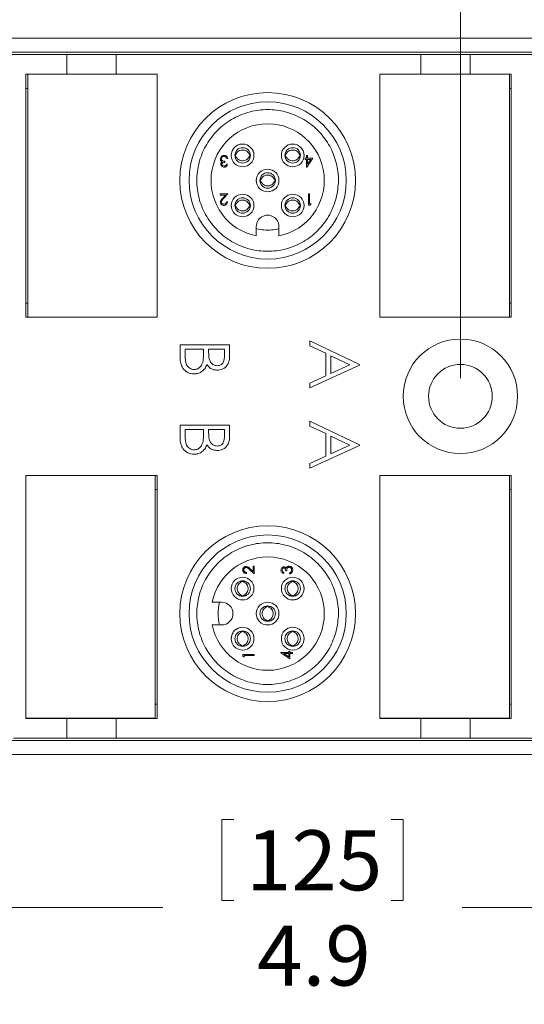
# Model space of a CAD drawing. Units: inches. Extents: x 0.4 to 16.6, y 0.2 to 10.8.
# Drawn here: x 9.6 to 11, y 5.7 to 8.5 of the extents above; entities that cross this region are included whole.
import ezdxf

# ---------------------------------------------------------------- set-up
doc = ezdxf.new("R2010")
doc.units = ezdxf.units.IN
doc.header["$MEASUREMENT"] = 0
doc.styles.add('SLDTEXTSTYLE1', font='TXT', dxfattribs={"width": 0.75})
doc.dimstyles.new('SLDDIMSTYLE0', dxfattribs={"dimtxt": 0.166667, "dimasz": 0.156, "dimexe": 0, "dimexo": 0.0625, "dimgap": 0.041667, "dimtad": 0, "dimtih": 1, "dimtoh": 1, "dimdec": 1, "dimrnd": 1e-09, "dimzin": 12, "dimdsep": 46, "dimtxsty": 'SLDTEXTSTYLE1', "dimsah": 1, "dimcen": 0.09, "dimadec": 0, "dimazin": 0, "dimtfac": 1, "dimtdec": 1, "dimtofl": 0, "dimtmove": 0, "dimatfit": 3, "dimfxl": 0, "dimtolj": 1, "dimtzin": 12, "dimarcsym": 0})

# ---------------------------------------------------------------- blocks, each defined once
blk = doc.blocks.new('*D5')
at = {"color": 7, "linetype": 'Continuous', "lineweight": 0}
for p, q in [((9.8769, 9.694), (9.8769, 9.469)), ((9.8769, 9.694), (9.9107, 9.694)), ((10.3813, 9.694), (10.3476, 9.694)), ((10.3813, 9.694), (10.3813, 9.469)), ((7.8948, 8.2326), (7.8948, 9.5741)), ((12.1354, 7.468), (12.1354, 9.5741)), ((9.8769, 9.469), (9.9107, 9.469)), ((10.3813, 9.469), (10.3476, 9.469)), ((7.8948, 9.4491), (9.713, 9.4491)), ((12.1354, 9.4491), (10.5452, 9.4491))]:
    blk.add_line(p, q, dxfattribs=at)
for points in [[(7.8948, 9.4491), (8.0508, 9.4231), (8.0508, 9.4751)], [(12.1354, 9.4491), (11.9794, 9.4751), (11.9794, 9.4231)]]:
    blk.add_solid(points, dxfattribs=at)
at = {"color": 7, "linetype": 'Continuous', "lineweight": 0, "char_height": 0.16667, "attachment_point": 1, "style": 'SLDTEXTSTYLE1'}
for s, insert in [('108', (9.9444, 9.664)), ('4.2', (9.9753, 9.3993))]:
    blk.add_mtext(s, dxfattribs=dict(at, insert=insert))
blk = doc.blocks.new('*D8')
at = {"color": 7, "linetype": 'Continuous', "lineweight": 0}
for p, q in [((9.2056, 9.2152), (9.2056, 8.9902)), ((9.2056, 9.2152), (9.2394, 9.2152)), ((9.5869, 9.2152), (9.5532, 9.2152)), ((9.5869, 9.2152), (9.5869, 8.9902)), ((7.8948, 8.2326), (7.8948, 9.0953)), ((10.7908, 7.468), (10.7908, 9.0953)), ((9.2056, 8.9902), (9.2394, 8.9902)), ((9.5869, 8.9902), (9.5532, 8.9902)), ((7.8948, 8.9703), (9.0417, 8.9703)), ((10.7908, 8.9703), (9.7508, 8.9703))]:
    blk.add_line(p, q, dxfattribs=at)
for points in [[(7.8948, 8.9703), (8.0508, 8.9443), (8.0508, 8.9963)], [(10.7908, 8.9703), (10.6348, 8.9963), (10.6348, 8.9443)]]:
    blk.add_solid(points, dxfattribs=at)
at = {"color": 7, "linetype": 'Continuous', "lineweight": 0, "char_height": 0.16667, "attachment_point": 1, "style": 'SLDTEXTSTYLE1'}
for s, insert in [('74', (9.2731, 9.1852)), ('2.9', (9.2424, 8.9205))]:
    blk.add_mtext(s, dxfattribs=dict(at, insert=insert))
blk = doc.blocks.new('*D13')
at = {"color": 7, "linetype": 'Continuous', "lineweight": 0}
for p, q in [((7.6919, 6.5365), (7.6919, 5.8722)), ((12.6269, 6.5365), (12.6269, 5.8722)), ((10.1274, 6.2421), (10.1274, 6.0171)), ((10.1274, 6.2421), (10.1612, 6.2421)), ((10.6319, 6.2421), (10.5981, 6.2421)), ((10.6319, 6.2421), (10.6319, 6.0171)), ((7.6919, 5.9972), (9.9636, 5.9972)), ((10.1274, 6.0171), (10.1612, 6.0171)), ((10.6319, 6.0171), (10.5981, 6.0171)), ((12.6269, 5.9972), (10.7958, 5.9972))]:
    blk.add_line(p, q, dxfattribs=at)
for points in [[(7.6919, 5.9972), (7.8479, 5.9712), (7.8479, 6.0232)], [(12.6269, 5.9972), (12.4709, 6.0232), (12.4709, 5.9712)]]:
    blk.add_solid(points, dxfattribs=at)
at = {"color": 7, "linetype": 'Continuous', "lineweight": 0, "char_height": 0.16667, "attachment_point": 1, "style": 'SLDTEXTSTYLE1'}
for s, insert in [('125', (10.195, 6.2121)), ('4.9', (10.2259, 5.9474))]:
    blk.add_mtext(s, dxfattribs=dict(at, insert=insert))

msp = doc.modelspace()

# ---------------------------------------------------------------- linework, layer by layer
at = {"color": 7, "linetype": 'Continuous', "lineweight": 15}
for p, q in [((12.4629, 8.4135), (7.8559, 8.4135)), ((12.4629, 8.3741), (7.8559, 8.3741)), ((9.6963, 8.368), (9.5288, 8.368)), ((9.6963, 8.368), (9.6963, 8.3129)), ((9.8341, 8.368), (9.6963, 8.368)), ((9.8341, 8.368), (9.8341, 8.3129)), ((10.6806, 8.368), (9.8341, 8.368)), ((10.6806, 8.368), (10.6806, 8.3129)), ((10.8183, 8.368), (10.6806, 8.368)), ((10.8183, 8.368), (10.8183, 8.3129)), ((11.6648, 8.368), (10.8183, 8.368)), ((9.5825, 8.3129), (9.5825, 7.6377)), ((9.6963, 8.3129), (9.5825, 8.3129)), ((9.5879, 8.3127), (9.5879, 7.6377)), ((9.9479, 8.3127), (9.5879, 8.3127)), ((9.6219, 8.3127), (9.6219, 8.3129)), ((9.8341, 8.3129), (9.6963, 8.3129)), ((9.9479, 8.3129), (9.8341, 8.3129)), ((9.9085, 8.3129), (9.9085, 8.3127)), ((9.9479, 7.6377), (9.9479, 8.3129)), ((10.5668, 8.3129), (10.5668, 7.6379)), ((10.9268, 8.3129), (10.5668, 8.3129)), ((10.6806, 8.3129), (10.5668, 8.3129)), ((10.5668, 8.3129), (10.5668, 7.6377)), ((10.9321, 8.3129), (10.8183, 8.3129)), ((10.9268, 7.6379), (10.9268, 8.3129)), ((10.9321, 7.6377), (10.9321, 8.3129)), ((9.5825, 8.2735), (9.5879, 8.2735)), ((10.9268, 8.2735), (10.9321, 8.2735)), ((10.1358, 8.0712), (10.1358, 8.068)), ((10.1446, 8.0784), (10.1418, 8.0784)), ((10.3596, 8.0796), (10.3632, 8.0796)), ((10.3596, 8.0764), (10.3596, 8.0796)), ((10.3632, 8.0764), (10.3596, 8.0764)), ((10.3632, 8.0868), (10.366, 8.0868)), ((10.3632, 8.0796), (10.3632, 8.0868)), ((10.3632, 8.0547), (10.3632, 8.0764)), ((10.3808, 8.0796), (10.3638, 8.0547)), ((10.366, 8.0868), (10.366, 8.0796)), ((10.366, 8.0796), (10.3808, 8.0796)), ((10.3753, 8.0764), (10.366, 8.0764)), ((10.366, 8.0628), (10.3753, 8.0764)), ((10.366, 8.0764), (10.366, 8.0628)), ((10.1406, 8.0627), (10.1434, 8.0627)), ((10.3638, 8.0547), (10.3632, 8.0547)), ((10.1233, 7.9772), (10.1233, 7.9804)), ((10.1233, 7.9804), (10.1446, 7.9804)), ((10.1379, 7.9772), (10.1233, 7.9772)), ((10.1301, 7.9689), (10.1379, 7.9772)), ((10.1446, 7.9804), (10.1325, 7.9675)), ((10.3684, 7.9492), (10.3684, 7.9804)), ((10.3684, 7.9804), (10.3712, 7.9804)), ((10.3712, 7.9804), (10.3712, 7.9524)), ((10.1406, 7.9588), (10.1434, 7.9588)), ((10.3742, 7.9492), (10.3684, 7.9492)), ((10.3712, 7.9524), (10.376, 7.9524)), ((10.376, 7.9524), (10.3742, 7.9492)), ((10.2235, 7.8898), (10.2235, 7.8635)), ((10.2865, 7.8635), (10.2865, 7.8898)), ((9.5879, 7.677), (9.5825, 7.677)), ((10.9321, 7.677), (10.9268, 7.677)), ((9.5825, 7.6377), (9.9479, 7.6377)), ((10.5668, 7.6379), (10.9268, 7.6379)), ((10.5668, 7.6377), (10.9321, 7.6377)), ((10.6061, 7.6377), (10.6061, 7.6379)), ((10.8928, 7.6379), (10.8928, 7.6377)), ((10.0115, 7.5614), (10.1493, 7.5614)), ((10.0115, 7.5241), (10.0115, 7.5614)), ((10.1493, 7.5614), (10.1493, 7.5345)), ((10.3726, 7.572), (10.5104, 7.5066)), ((10.3726, 7.5585), (10.3726, 7.572)), ((10.4168, 7.5375), (10.3726, 7.5585)), ((10.0769, 7.549), (10.0257, 7.549)), ((10.0257, 7.549), (10.0257, 7.5314)), ((10.0769, 7.5408), (10.0769, 7.549)), ((10.091, 7.549), (10.091, 7.5407)), ((10.1352, 7.549), (10.091, 7.549)), ((10.1352, 7.5322), (10.1352, 7.549)), ((10.4168, 7.4751), (10.4168, 7.5375)), ((10.4309, 7.5308), (10.4309, 7.4816)), ((10.4836, 7.5059), (10.4309, 7.5308)), ((10.5104, 7.5049), (10.3726, 7.4413)), ((10.4309, 7.4816), (10.4836, 7.5059)), ((10.5104, 7.5066), (10.5104, 7.5049)), ((10.3726, 7.4547), (10.4168, 7.4751)), ((10.3726, 7.4413), (10.3726, 7.4547)), ((10.0115, 7.3009), (10.0115, 7.3382)), ((10.0115, 7.3382), (10.1493, 7.3382)), ((10.1493, 7.3382), (10.1493, 7.3113)), ((10.3726, 7.3353), (10.3726, 7.3488)), ((10.3726, 7.3488), (10.5104, 7.2834)), ((10.4168, 7.3143), (10.3726, 7.3353)), ((10.0257, 7.3258), (10.0257, 7.3082)), ((10.0769, 7.3258), (10.0257, 7.3258)), ((10.0769, 7.3176), (10.0769, 7.3258)), ((10.091, 7.3258), (10.091, 7.3175)), ((10.1352, 7.3258), (10.091, 7.3258)), ((10.1352, 7.309), (10.1352, 7.3258)), ((10.4168, 7.2519), (10.4168, 7.3143)), ((10.4309, 7.3076), (10.4309, 7.2584)), ((10.4836, 7.2827), (10.4309, 7.3076)), ((10.5104, 7.2817), (10.3726, 7.2181)), ((10.4309, 7.2584), (10.4836, 7.2827)), ((10.5104, 7.2834), (10.5104, 7.2817)), ((10.3726, 7.2315), (10.4168, 7.2519)), ((10.3726, 7.2181), (10.3726, 7.2315)), ((9.5825, 7.1983), (9.5825, 6.5233)), ((9.9425, 7.1983), (9.5825, 7.1983)), ((9.9479, 7.1983), (9.5825, 7.1983)), ((9.5825, 7.1983), (9.5825, 6.5231)), ((9.9425, 6.5233), (9.9425, 7.1983)), ((9.9479, 6.5231), (9.9479, 7.1983)), ((10.5668, 7.1983), (10.5668, 6.5233)), ((10.9268, 7.1983), (10.5668, 7.1983)), ((10.9321, 7.1983), (10.5668, 7.1983)), ((10.5668, 7.1983), (10.5668, 6.5231)), ((10.9268, 6.5233), (10.9268, 7.1983)), ((10.9321, 6.5231), (10.9321, 7.1983)), ((9.9425, 7.1589), (9.9479, 7.1589)), ((10.9268, 7.1589), (10.9321, 7.1589)), ((10.196, 6.9286), (10.196, 6.9257)), ((10.2176, 6.9245), (10.2047, 6.9367)), ((10.2061, 6.9391), (10.2144, 6.9312)), ((10.2144, 6.9458), (10.2176, 6.9458)), ((10.2144, 6.9312), (10.2144, 6.9458)), ((10.2176, 6.9458), (10.2176, 6.9245)), ((10.2999, 6.9286), (10.2999, 6.9257)), ((10.3083, 6.9334), (10.3051, 6.9334)), ((10.3156, 6.9245), (10.3156, 6.9274)), ((10.127, 6.8457), (10.1006, 6.8457)), ((10.1006, 6.7827), (10.127, 6.7827)), ((10.2919, 6.7059), (10.3136, 6.7059)), ((10.2919, 6.7054), (10.2919, 6.7059)), ((10.3168, 6.6883), (10.2919, 6.7054)), ((10.3, 6.7031), (10.3136, 6.6938)), ((10.3136, 6.7031), (10.3, 6.7031)), ((10.3136, 6.7095), (10.3168, 6.7095)), ((10.3136, 6.7059), (10.3136, 6.7095)), ((10.3136, 6.6938), (10.3136, 6.7031)), ((10.3168, 6.7095), (10.3168, 6.7059)), ((10.3168, 6.7059), (10.324, 6.7059)), ((10.3168, 6.7031), (10.3168, 6.6883)), ((10.324, 6.7031), (10.3168, 6.7031)), ((10.324, 6.7059), (10.324, 6.7031)), ((10.1864, 6.7007), (10.2176, 6.7007)), ((10.1864, 6.6949), (10.1864, 6.7007)), ((10.1896, 6.6931), (10.1864, 6.6949)), ((10.1896, 6.6979), (10.1896, 6.6931)), ((10.2176, 6.6979), (10.1896, 6.6979)), ((10.2176, 6.7007), (10.2176, 6.6979)), ((9.9479, 6.5625), (9.9425, 6.5625)), ((10.9321, 6.5625), (10.9268, 6.5625)), ((9.5825, 6.5233), (9.9425, 6.5233)), ((9.5825, 6.5231), (9.6963, 6.5231)), ((9.6219, 6.5231), (9.6219, 6.5233)), ((9.6963, 6.468), (9.6963, 6.5231)), ((9.6963, 6.5231), (9.8341, 6.5231)), ((9.8341, 6.468), (9.8341, 6.5231)), ((9.8341, 6.5231), (9.9479, 6.5231)), ((9.9085, 6.5233), (9.9085, 6.5231)), ((10.5668, 6.5233), (10.9268, 6.5233)), ((10.5668, 6.5231), (10.6806, 6.5231)), ((10.6061, 6.5231), (10.6061, 6.5233)), ((10.6806, 6.468), (10.6806, 6.5231)), ((10.6806, 6.5231), (10.8183, 6.5231)), ((10.8183, 6.468), (10.8183, 6.5231)), ((10.8183, 6.5231), (10.9321, 6.5231)), ((10.8928, 6.5233), (10.8928, 6.5231)), ((7.8559, 6.4618), (12.4629, 6.4618)), ((9.5488, 6.468), (9.6963, 6.468)), ((9.6963, 6.468), (9.8341, 6.468)), ((9.8341, 6.468), (10.6806, 6.468)), ((10.6806, 6.468), (10.8183, 6.468)), ((10.8183, 6.468), (11.6648, 6.468)), ((7.8559, 6.4225), (12.4629, 6.4225))]:
    msp.add_line(p, q, dxfattribs=at)
for centre, radius in [((10.255, 8.0178), 0.2441), ((10.255, 8.0178), 0.2185), ((10.1854, 8.0874), 0.0315), ((10.1854, 8.0874), 0.0215), ((10.3246, 8.0874), 0.0315), ((10.3246, 8.0874), 0.0215), ((10.255, 8.0178), 0.0315), ((10.255, 8.0178), 0.0215), ((10.1854, 7.9482), 0.0315), ((10.1854, 7.9482), 0.0215), ((10.3246, 7.9482), 0.0315), ((10.3246, 7.9482), 0.0215), ((10.7908, 7.418), 0.159), ((10.7908, 7.418), 0.0886), ((10.255, 6.8142), 0.2441), ((10.255, 6.8142), 0.2185), ((10.1854, 6.8838), 0.0315), ((10.1854, 6.8838), 0.0215), ((10.3246, 6.8838), 0.0315), ((10.3246, 6.8838), 0.0215), ((10.255, 6.8142), 0.0315), ((10.255, 6.8142), 0.0215), ((10.1854, 6.7446), 0.0315), ((10.1854, 6.7446), 0.0215), ((10.3246, 6.7446), 0.0315), ((10.3246, 6.7446), 0.0215)]:
    msp.add_circle(centre, radius, dxfattribs=at)
for centre, radius, start, end in [((10.255, 8.0178), 0.1575, 281.5369, 258.4631), ((10.255, 7.8898), 0.0315, 359.9999, 180.0001), ((10.255, 6.8142), 0.1575, 191.537, 168.463), ((10.127, 6.8142), 0.0315, 270.0003, 89.9997)]:
    msp.add_arc(centre, radius, start, end, dxfattribs=at)
for points, knots in [([(10.4456, 7.9688), (10.4486, 7.9851), (10.4544, 8.0176), (10.4475, 8.0673), (10.4293, 8.1136), (10.4, 8.154), (10.3616, 8.1857), (10.3164, 8.207), (10.2675, 8.2163), (10.2177, 8.2132), (10.1703, 8.1978), (10.1282, 8.1711), (10.094, 8.1347), (10.07, 8.091), (10.0576, 8.0427), (10.0576, 7.9928), (10.07, 7.9445), (10.094, 7.9008), (10.1282, 7.8645), (10.1703, 7.8378), (10.2177, 7.8224), (10.2675, 7.8192), (10.3164, 7.8286), (10.3616, 7.8498), (10.3998, 7.8816), (10.4298, 7.9218), (10.4404, 7.9531), (10.4456, 7.9688)], [0, 0, 0, 0, 0.04, 0.08, 0.12, 0.16, 0.2, 0.24, 0.28, 0.32, 0.36, 0.4, 0.44, 0.48, 0.52, 0.56, 0.6, 0.64, 0.68, 0.72, 0.76, 0.8, 0.84, 0.88, 0.92, 0.96, 1, 1, 1, 1]), ([(10.1661, 8.0892), (10.167, 8.091), (10.1688, 8.0948), (10.1737, 8.0994), (10.1801, 8.1022), (10.1871, 8.1028), (10.1938, 8.101), (10.1997, 8.0971), (10.2032, 8.0928), (10.2044, 8.0899), (10.2046, 8.0892)], [0, 0, 0, 0, 0.120757, 0.254986, 0.396535, 0.533965, 0.67269, 0.810502, 0.956169, 1, 1, 1, 1]), ([(10.1854, 8.1189), (10.181, 8.1188), (10.1767, 8.1187), (10.1732, 8.1164), (10.1732, 8.1164)], [0, 0, 0, 0, 0.989601, 1, 1, 1, 1]), ([(10.2161, 8.0944), (10.2157, 8.0961), (10.2152, 8.0985), (10.2139, 8.1004), (10.2135, 8.1008)], [0, 0, 0, 0, 0.760677, 1, 1, 1, 1]), ([(10.3053, 8.0892), (10.3062, 8.091), (10.308, 8.0948), (10.3129, 8.0994), (10.3193, 8.1022), (10.3263, 8.1028), (10.333, 8.101), (10.3389, 8.0971), (10.3424, 8.0928), (10.3436, 8.0899), (10.3438, 8.0892)], [0, 0, 0, 0, 0.120757, 0.254985, 0.39654, 0.533964, 0.672688, 0.810504, 0.956172, 1, 1, 1, 1]), ([(10.1233, 8.0775), (10.1236, 8.079), (10.124, 8.0821), (10.1269, 8.0855), (10.1305, 8.0873), (10.1329, 8.0875), (10.1341, 8.0876)], [0, 0, 0, 0, 0.2793105, 0.5588357, 0.7792817, 1, 1, 1, 1]), ([(10.1252, 8.0719), (10.1246, 8.0729), (10.1235, 8.0746), (10.1234, 8.0766), (10.1233, 8.0775)], [0, 0, 0, 0, 0.559419, 1, 1, 1, 1]), ([(10.1286, 8.0693), (10.1279, 8.0697), (10.1266, 8.0703), (10.1256, 8.0715), (10.1252, 8.0719)], [0, 0, 0, 0, 0.559758, 1, 1, 1, 1]), ([(10.1341, 8.0844), (10.133, 8.0843), (10.1309, 8.0842), (10.1282, 8.0825), (10.1265, 8.0803), (10.1262, 8.0786), (10.1261, 8.0778)], [0, 0, 0, 0, 0.280615, 0.560151, 0.7803, 1, 1, 1, 1]), ([(10.1261, 8.0778), (10.1262, 8.0772), (10.1263, 8.0761), (10.1273, 8.0742), (10.1302, 8.0715), (10.1335, 8.0713), (10.1358, 8.0712)], [0, 0, 0, 0, 0.1255852, 0.2511955, 0.5006067, 1, 1, 1, 1]), ([(10.1341, 8.0876), (10.1356, 8.0875), (10.1384, 8.0872), (10.1418, 8.0848), (10.1438, 8.0817), (10.1443, 8.0795), (10.1446, 8.0784)], [0, 0, 0, 0, 0.279893, 0.558983, 0.779263, 1, 1, 1, 1]), ([(10.1393, 8.0827), (10.1384, 8.0832), (10.1368, 8.0843), (10.1349, 8.0843), (10.1341, 8.0844)], [0, 0, 0, 0, 0.558748, 1, 1, 1, 1]), ([(10.1418, 8.0784), (10.1415, 8.0793), (10.141, 8.0809), (10.1398, 8.0821), (10.1393, 8.0827)], [0, 0, 0, 0, 0.560696, 1, 1, 1, 1]), ([(10.1661, 8.0944), (10.1655, 8.092), (10.1643, 8.0874), (10.1655, 8.0828), (10.166, 8.0805)], [0, 0, 0, 0, 0.505324, 1, 1, 1, 1]), ([(10.1661, 8.0856), (10.167, 8.0838), (10.1688, 8.0799), (10.1737, 8.0754), (10.1801, 8.0725), (10.1871, 8.0719), (10.1938, 8.0737), (10.1997, 8.0776), (10.2032, 8.082), (10.2044, 8.0849), (10.2046, 8.0856)], [0, 0, 0, 0, 0.120757, 0.254986, 0.396535, 0.533965, 0.67269, 0.810502, 0.956169, 1, 1, 1, 1]), ([(10.2047, 8.0805), (10.2053, 8.0828), (10.2065, 8.0874), (10.2053, 8.092), (10.2046, 8.0944)], [0, 0, 0, 0, 0.494632, 1, 1, 1, 1]), ([(10.3053, 8.0944), (10.3047, 8.092), (10.3035, 8.0874), (10.3046, 8.0828), (10.3052, 8.0805)], [0, 0, 0, 0, 0.505324, 1, 1, 1, 1]), ([(10.3053, 8.0856), (10.3062, 8.0838), (10.308, 8.0799), (10.3129, 8.0754), (10.3193, 8.0725), (10.3263, 8.0719), (10.333, 8.0737), (10.3389, 8.0776), (10.3424, 8.082), (10.3436, 8.0849), (10.3438, 8.0856)], [0, 0, 0, 0, 0.120757, 0.254985, 0.39654, 0.533964, 0.672688, 0.810504, 0.956172, 1, 1, 1, 1]), ([(10.3439, 8.0805), (10.3445, 8.0828), (10.3457, 8.0874), (10.3444, 8.092), (10.3438, 8.0944)], [0, 0, 0, 0, 0.494632, 1, 1, 1, 1]), ([(10.3553, 8.0944), (10.3557, 8.092), (10.3565, 8.0873), (10.3556, 8.0826), (10.3552, 8.0802)], [0, 0, 0, 0, 0.492252, 1, 1, 1, 1]), ([(10.1249, 8.0628), (10.125, 8.0636), (10.1251, 8.065), (10.1262, 8.0674), (10.1277, 8.0686), (10.1286, 8.0693)], [0, 0, 0, 0, 0.2805105, 0.5607975, 1, 1, 1, 1]), ([(10.1341, 8.0547), (10.1328, 8.0549), (10.1303, 8.0551), (10.1272, 8.0571), (10.1253, 8.0599), (10.1251, 8.0619), (10.1249, 8.0628)], [0, 0, 0, 0, 0.280091, 0.55987, 0.780101, 1, 1, 1, 1]), ([(10.1358, 8.068), (10.134, 8.0678), (10.1313, 8.0675), (10.1288, 8.0657), (10.1279, 8.0642), (10.1278, 8.0633), (10.1277, 8.0628)], [0, 0, 0, 0, 0.499416, 0.749007, 0.874538, 1, 1, 1, 1]), ([(10.1277, 8.0628), (10.1279, 8.062), (10.1282, 8.0604), (10.1306, 8.0584), (10.1327, 8.0581), (10.134, 8.0579)], [0, 0, 0, 0, 0.278854, 0.560067, 1, 1, 1, 1]), ([(10.134, 8.0579), (10.1348, 8.058), (10.1365, 8.0581), (10.139, 8.0597), (10.14, 8.0616), (10.1406, 8.0627)], [0, 0, 0, 0, 0.28065, 0.560358, 1, 1, 1, 1]), ([(10.1434, 8.0627), (10.143, 8.0615), (10.1423, 8.0591), (10.1399, 8.0565), (10.137, 8.055), (10.135, 8.0548), (10.1341, 8.0547)], [0, 0, 0, 0, 0.280287, 0.559676, 0.779748, 1, 1, 1, 1]), ([(10.2243, 8.0107), (10.2239, 8.013), (10.2231, 8.0177), (10.2239, 8.0224), (10.2242, 8.0248)], [0, 0, 0, 0, 0.504768, 1, 1, 1, 1]), ([(10.2357, 8.0248), (10.2351, 8.0224), (10.2339, 8.0178), (10.2351, 8.0132), (10.2356, 8.0109)], [0, 0, 0, 0, 0.505321, 1, 1, 1, 1]), ([(10.2357, 8.0196), (10.2366, 8.0214), (10.2384, 8.0252), (10.2433, 8.0298), (10.2497, 8.0326), (10.2567, 8.0332), (10.2634, 8.0314), (10.2693, 8.0275), (10.2728, 8.0232), (10.274, 8.0203), (10.2742, 8.0196)], [0, 0, 0, 0, 0.120754, 0.254983, 0.396537, 0.533967, 0.672686, 0.810501, 0.956169, 1, 1, 1, 1]), ([(10.2743, 8.0109), (10.2749, 8.0132), (10.2761, 8.0178), (10.2748, 8.0224), (10.2742, 8.0248)], [0, 0, 0, 0, 0.494633, 1, 1, 1, 1]), ([(10.2357, 8.016), (10.2366, 8.0142), (10.2384, 8.0103), (10.2433, 8.0058), (10.2497, 8.0029), (10.2567, 8.0023), (10.2634, 8.0041), (10.2693, 8.008), (10.2728, 8.0124), (10.274, 8.0153), (10.2742, 8.016)], [0, 0, 0, 0, 0.120754, 0.254983, 0.396537, 0.533967, 0.672686, 0.810501, 0.956169, 1, 1, 1, 1]), ([(10.1237, 7.9577), (10.1239, 7.9592), (10.1242, 7.9617), (10.1262, 7.9645), (10.1281, 7.9668), (10.1294, 7.9682), (10.1301, 7.9689)], [0, 0, 0, 0, 0.338371, 0.558744, 0.779352, 1, 1, 1, 1]), ([(10.1325, 7.9675), (10.1316, 7.9665), (10.1301, 7.965), (10.1282, 7.9627), (10.1268, 7.9605), (10.1266, 7.9588), (10.1265, 7.9579)], [0, 0, 0, 0, 0.340544, 0.560848, 0.7806, 1, 1, 1, 1]), ([(10.1661, 7.95), (10.167, 7.9518), (10.1688, 7.9556), (10.1737, 7.9602), (10.1801, 7.963), (10.1871, 7.9636), (10.1938, 7.9618), (10.1997, 7.9579), (10.2032, 7.9536), (10.2044, 7.9507), (10.2046, 7.95)], [0, 0, 0, 0, 0.120757, 0.254986, 0.396536, 0.533965, 0.67269, 0.810501, 0.956169, 1, 1, 1, 1]), ([(10.3053, 7.95), (10.3062, 7.9518), (10.308, 7.9556), (10.3129, 7.9602), (10.3193, 7.963), (10.3263, 7.9636), (10.333, 7.9618), (10.3389, 7.9579), (10.3424, 7.9536), (10.3436, 7.9507), (10.3438, 7.95)], [0, 0, 0, 0, 0.120757, 0.2549858, 0.3965401, 0.5339636, 0.6726884, 0.8105038, 0.9561712, 1, 1, 1, 1]), ([(10.1332, 7.9484), (10.1318, 7.9485), (10.129, 7.9488), (10.1259, 7.9513), (10.124, 7.9544), (10.1238, 7.9566), (10.1237, 7.9577)], [0, 0, 0, 0, 0.2798979, 0.5592297, 0.7795838, 1, 1, 1, 1]), ([(10.1265, 7.9579), (10.1267, 7.957), (10.1269, 7.955), (10.1288, 7.953), (10.131, 7.9518), (10.1326, 7.9516), (10.1333, 7.9516)], [0, 0, 0, 0, 0.279126, 0.558973, 0.779366, 1, 1, 1, 1]), ([(10.1434, 7.9588), (10.1432, 7.9573), (10.1428, 7.9542), (10.1402, 7.9508), (10.1368, 7.9487), (10.1344, 7.9485), (10.1332, 7.9484)], [0, 0, 0, 0, 0.280028, 0.559519, 0.779681, 1, 1, 1, 1]), ([(10.1333, 7.9516), (10.1344, 7.9517), (10.1365, 7.9519), (10.1389, 7.9539), (10.1402, 7.9563), (10.1405, 7.958), (10.1406, 7.9588)], [0, 0, 0, 0, 0.2796952, 0.5588423, 0.7791813, 1, 1, 1, 1]), ([(10.1547, 7.9411), (10.1543, 7.9434), (10.1535, 7.9481), (10.1543, 7.9528), (10.1547, 7.9552)], [0, 0, 0, 0, 0.504766, 1, 1, 1, 1]), ([(10.1661, 7.9552), (10.1655, 7.9528), (10.1643, 7.9482), (10.1655, 7.9436), (10.166, 7.9413)], [0, 0, 0, 0, 0.505324, 1, 1, 1, 1]), ([(10.1661, 7.9464), (10.167, 7.9446), (10.1688, 7.9407), (10.1737, 7.9362), (10.1801, 7.9333), (10.1871, 7.9327), (10.1938, 7.9345), (10.1997, 7.9384), (10.2032, 7.9428), (10.2044, 7.9457), (10.2046, 7.9464)], [0, 0, 0, 0, 0.120757, 0.254986, 0.396535, 0.533965, 0.67269, 0.810501, 0.956169, 1, 1, 1, 1]), ([(10.2047, 7.9413), (10.2053, 7.9436), (10.2065, 7.9482), (10.2053, 7.9528), (10.2046, 7.9552)], [0, 0, 0, 0, 0.494631, 1, 1, 1, 1]), ([(10.2982, 7.9321), (10.2972, 7.9334), (10.2951, 7.9361), (10.2943, 7.9394), (10.2939, 7.9411)], [0, 0, 0, 0, 0.486211, 1, 1, 1, 1]), ([(10.3053, 7.9552), (10.3047, 7.9528), (10.3035, 7.9482), (10.3046, 7.9436), (10.3052, 7.9413)], [0, 0, 0, 0, 0.5053241, 1, 1, 1, 1]), ([(10.3053, 7.9464), (10.3062, 7.9446), (10.308, 7.9407), (10.3129, 7.9362), (10.3193, 7.9333), (10.3263, 7.9327), (10.333, 7.9345), (10.3389, 7.9384), (10.3424, 7.9428), (10.3436, 7.9457), (10.3438, 7.9464)], [0, 0, 0, 0, 0.120756, 0.254985, 0.39654, 0.533964, 0.672688, 0.810504, 0.956172, 1, 1, 1, 1]), ([(10.3439, 7.9413), (10.3445, 7.9436), (10.3457, 7.9482), (10.3444, 7.9528), (10.3438, 7.9552)], [0, 0, 0, 0, 0.494631, 1, 1, 1, 1]), ([(10.2865, 7.8836), (10.2862, 7.8836), (10.2726, 7.8804), (10.251, 7.8785), (10.2305, 7.8823), (10.2235, 7.8836)], [0, 0, 0, 0, 0.013566, 0.661567, 1, 1, 1, 1]), ([(10.0506, 7.4801), (10.0445, 7.4809), (10.0321, 7.4826), (10.019, 7.495), (10.0124, 7.5096), (10.0118, 7.5193), (10.0115, 7.5241)], [0, 0, 0, 0, 0.2791553, 0.5586187, 0.7790427, 1, 1, 1, 1]), ([(10.0257, 7.5314), (10.0257, 7.5224), (10.0257, 7.5089), (10.0362, 7.497), (10.0441, 7.4931), (10.0485, 7.4927), (10.0506, 7.4925)], [0, 0, 0, 0, 0.49937, 0.748771, 0.874404, 1, 1, 1, 1]), ([(10.0753, 7.515), (10.0759, 7.5198), (10.0769, 7.5284), (10.0769, 7.537), (10.0769, 7.5408)], [0, 0, 0, 0, 0.559734, 1, 1, 1, 1]), ([(10.091, 7.5407), (10.091, 7.5321), (10.0911, 7.5212), (10.0981, 7.5106), (10.1028, 7.5064), (10.1086, 7.5036), (10.1128, 7.5033), (10.1149, 7.5031)], [0, 0, 0, 0, 0.498643, 0.624071, 0.749441, 0.874745, 1, 1, 1, 1]), ([(10.1149, 7.5031), (10.1183, 7.5035), (10.1234, 7.5041), (10.1287, 7.5084), (10.1346, 7.5167), (10.1349, 7.5253), (10.1352, 7.5322)], [0, 0, 0, 0, 0.249296, 0.374938, 0.500652, 1, 1, 1, 1]), ([(10.1493, 7.5345), (10.1492, 7.5286), (10.149, 7.5169), (10.1419, 7.5013), (10.129, 7.4923), (10.1198, 7.4912), (10.1152, 7.4907)], [0, 0, 0, 0, 0.2813178, 0.5599223, 0.7799368, 1, 1, 1, 1]), ([(10.0506, 7.4925), (10.054, 7.4929), (10.0608, 7.4937), (10.0706, 7.5017), (10.0735, 7.51), (10.0753, 7.515)], [0, 0, 0, 0, 0.279988, 0.560431, 1, 1, 1, 1]), ([(10.0859, 7.5067), (10.0842, 7.5025), (10.0809, 7.4943), (10.0716, 7.4856), (10.0611, 7.4809), (10.0541, 7.4804), (10.0506, 7.4801)], [0, 0, 0, 0, 0.280379, 0.559615, 0.77974, 1, 1, 1, 1]), ([(10.1152, 7.4907), (10.1119, 7.491), (10.1054, 7.4914), (10.0944, 7.4959), (10.0891, 7.5026), (10.0859, 7.5067)], [0, 0, 0, 0, 0.280882, 0.561474, 1, 1, 1, 1]), ([(10.0257, 7.3082), (10.0257, 7.2992), (10.0257, 7.2857), (10.0362, 7.2738), (10.0441, 7.2699), (10.0485, 7.2695), (10.0506, 7.2693)], [0, 0, 0, 0, 0.49937, 0.748771, 0.874404, 1, 1, 1, 1]), ([(10.0753, 7.2918), (10.0759, 7.2966), (10.0769, 7.3052), (10.0769, 7.3138), (10.0769, 7.3176)], [0, 0, 0, 0, 0.559734, 1, 1, 1, 1]), ([(10.091, 7.3175), (10.091, 7.3089), (10.0911, 7.298), (10.0981, 7.2874), (10.1028, 7.2832), (10.1086, 7.2804), (10.1128, 7.2801), (10.1149, 7.2799)], [0, 0, 0, 0, 0.498643, 0.624071, 0.749441, 0.874745, 1, 1, 1, 1]), ([(10.1149, 7.2799), (10.1183, 7.2803), (10.1234, 7.2809), (10.1287, 7.2852), (10.1346, 7.2935), (10.1349, 7.3021), (10.1352, 7.309)], [0, 0, 0, 0, 0.249296, 0.374938, 0.500652, 1, 1, 1, 1]), ([(10.1493, 7.3113), (10.1492, 7.3054), (10.149, 7.2937), (10.1419, 7.2781), (10.129, 7.2691), (10.1198, 7.268), (10.1152, 7.2675)], [0, 0, 0, 0, 0.281318, 0.559922, 0.779937, 1, 1, 1, 1]), ([(10.0506, 7.2569), (10.0445, 7.2577), (10.0321, 7.2594), (10.019, 7.2718), (10.0124, 7.2864), (10.0118, 7.2961), (10.0115, 7.3009)], [0, 0, 0, 0, 0.279155, 0.558619, 0.779043, 1, 1, 1, 1]), ([(10.0506, 7.2693), (10.054, 7.2697), (10.0608, 7.2705), (10.0706, 7.2785), (10.0735, 7.2868), (10.0753, 7.2918)], [0, 0, 0, 0, 0.279988, 0.560431, 1, 1, 1, 1]), ([(10.0859, 7.2835), (10.0842, 7.2793), (10.0809, 7.2711), (10.0716, 7.2624), (10.0611, 7.2577), (10.0541, 7.2572), (10.0506, 7.2569)], [0, 0, 0, 0, 0.280379, 0.559615, 0.77974, 1, 1, 1, 1]), ([(10.1152, 7.2675), (10.1119, 7.2678), (10.1054, 7.2682), (10.0944, 7.2727), (10.0891, 7.2794), (10.0859, 7.2835)], [0, 0, 0, 0, 0.280882, 0.561474, 1, 1, 1, 1]), ([(10.4456, 6.7652), (10.4486, 6.7815), (10.4544, 6.814), (10.4475, 6.8637), (10.4293, 6.91), (10.4, 6.9503), (10.3616, 6.9821), (10.3164, 7.0034), (10.2675, 7.0127), (10.2177, 7.0096), (10.1703, 6.9942), (10.1282, 6.9674), (10.094, 6.9311), (10.07, 6.8874), (10.0576, 6.8391), (10.0576, 6.7892), (10.07, 6.7409), (10.094, 6.6972), (10.1282, 6.6609), (10.1703, 6.6342), (10.2177, 6.6187), (10.2675, 6.6156), (10.3164, 6.625), (10.3616, 6.6462), (10.3998, 6.678), (10.4298, 6.7182), (10.4404, 6.7495), (10.4456, 6.7652)], [0, 0, 0, 0, 0.04, 0.08, 0.12, 0.16, 0.2, 0.24, 0.28, 0.32, 0.36, 0.4, 0.44, 0.48, 0.52, 0.56, 0.6, 0.64, 0.68, 0.72, 0.76, 0.8, 0.84, 0.88, 0.92, 0.96, 1, 1, 1, 1]), ([(10.1856, 6.9359), (10.1857, 6.9373), (10.186, 6.9401), (10.1885, 6.9432), (10.1916, 6.9451), (10.1938, 6.9453), (10.1949, 6.9454)], [0, 0, 0, 0, 0.279892, 0.559226, 0.779584, 1, 1, 1, 1]), ([(10.196, 6.9257), (10.1945, 6.9259), (10.1914, 6.9263), (10.188, 6.929), (10.1859, 6.9324), (10.1857, 6.9347), (10.1856, 6.9359)], [0, 0, 0, 0, 0.280024, 0.5595175, 0.7796661, 1, 1, 1, 1]), ([(10.1951, 6.9426), (10.1941, 6.9424), (10.1922, 6.9422), (10.1902, 6.9403), (10.1889, 6.9381), (10.1888, 6.9366), (10.1888, 6.9358)], [0, 0, 0, 0, 0.279125, 0.558972, 0.779349, 1, 1, 1, 1]), ([(10.1888, 6.9358), (10.1889, 6.9347), (10.1891, 6.9326), (10.191, 6.9302), (10.1935, 6.9289), (10.1952, 6.9287), (10.196, 6.9286)], [0, 0, 0, 0, 0.279698, 0.558855, 0.77917, 1, 1, 1, 1]), ([(10.1949, 6.9454), (10.1964, 6.9452), (10.1988, 6.9449), (10.2017, 6.9429), (10.2039, 6.941), (10.2054, 6.9397), (10.2061, 6.9391)], [0, 0, 0, 0, 0.338367, 0.558749, 0.779353, 1, 1, 1, 1]), ([(10.2047, 6.9367), (10.2037, 6.9376), (10.2022, 6.9391), (10.1999, 6.941), (10.1977, 6.9423), (10.196, 6.9425), (10.1951, 6.9426)], [0, 0, 0, 0, 0.34054, 0.560848, 0.780595, 1, 1, 1, 1]), ([(10.2919, 6.9351), (10.2921, 6.9363), (10.2923, 6.9388), (10.2943, 6.9419), (10.2971, 6.9438), (10.299, 6.9441), (10.3, 6.9442)], [0, 0, 0, 0, 0.280088, 0.559876, 0.780102, 1, 1, 1, 1]), ([(10.2999, 6.9257), (10.2987, 6.9261), (10.2963, 6.9268), (10.2937, 6.9292), (10.2921, 6.9321), (10.292, 6.9341), (10.2919, 6.9351)], [0, 0, 0, 0, 0.280289, 0.559684, 0.779749, 1, 1, 1, 1]), ([(10.3, 6.9414), (10.2992, 6.9412), (10.2976, 6.9409), (10.2955, 6.9385), (10.2953, 6.9364), (10.2951, 6.9351)], [0, 0, 0, 0, 0.278856, 0.560067, 1, 1, 1, 1]), ([(10.2951, 6.9351), (10.2952, 6.9343), (10.2953, 6.9327), (10.2969, 6.9301), (10.2988, 6.9291), (10.2999, 6.9286)], [0, 0, 0, 0, 0.280638, 0.560361, 1, 1, 1, 1]), ([(10.3, 6.9442), (10.3008, 6.9441), (10.3022, 6.944), (10.3046, 6.9429), (10.3058, 6.9414), (10.3065, 6.9405)], [0, 0, 0, 0, 0.280524, 0.5607939, 1, 1, 1, 1]), ([(10.3051, 6.9334), (10.305, 6.9351), (10.3047, 6.9378), (10.3029, 6.9404), (10.3013, 6.9412), (10.3005, 6.9413), (10.3, 6.9414)], [0, 0, 0, 0, 0.499417, 0.749018, 0.874546, 1, 1, 1, 1]), ([(10.3065, 6.9405), (10.3068, 6.9413), (10.3075, 6.9426), (10.3086, 6.9435), (10.3091, 6.9439)], [0, 0, 0, 0, 0.55981, 1, 1, 1, 1]), ([(10.315, 6.943), (10.3144, 6.9429), (10.3133, 6.9428), (10.3113, 6.9419), (10.3087, 6.939), (10.3085, 6.9356), (10.3083, 6.9334)], [0, 0, 0, 0, 0.125568, 0.251192, 0.500604, 1, 1, 1, 1]), ([(10.3091, 6.9439), (10.3101, 6.9445), (10.3118, 6.9456), (10.3138, 6.9457), (10.3147, 6.9458)], [0, 0, 0, 0, 0.559418, 1, 1, 1, 1]), ([(10.3147, 6.9458), (10.3162, 6.9456), (10.3193, 6.9451), (10.3227, 6.9422), (10.3245, 6.9386), (10.3247, 6.9362), (10.3248, 6.935)], [0, 0, 0, 0, 0.279308, 0.558839, 0.779278, 1, 1, 1, 1]), ([(10.3216, 6.935), (10.3215, 6.9361), (10.3213, 6.9383), (10.3197, 6.9409), (10.3175, 6.9427), (10.3158, 6.9429), (10.315, 6.943)], [0, 0, 0, 0, 0.280597, 0.560149, 0.780293, 1, 1, 1, 1]), ([(10.3248, 6.935), (10.3246, 6.9335), (10.3244, 6.9307), (10.322, 6.9273), (10.3188, 6.9253), (10.3166, 6.9248), (10.3156, 6.9245)], [0, 0, 0, 0, 0.279882, 0.558976, 0.779267, 1, 1, 1, 1]), ([(10.3156, 6.9274), (10.3165, 6.9276), (10.3181, 6.9281), (10.3193, 6.9293), (10.3199, 6.9298)], [0, 0, 0, 0, 0.560698, 1, 1, 1, 1]), ([(10.3199, 6.9298), (10.3204, 6.9307), (10.3214, 6.9323), (10.3215, 6.9342), (10.3216, 6.935)], [0, 0, 0, 0, 0.558739, 1, 1, 1, 1]), ([(10.1836, 6.903), (10.1817, 6.9022), (10.1779, 6.9003), (10.1734, 6.8954), (10.1705, 6.8891), (10.1699, 6.882), (10.1717, 6.8753), (10.1756, 6.8694), (10.18, 6.8659), (10.1829, 6.8648), (10.1836, 6.8645)], [0, 0, 0, 0, 0.120755, 0.254984, 0.396535, 0.533964, 0.672686, 0.810501, 0.956167, 1, 1, 1, 1]), ([(10.1924, 6.903), (10.19, 6.9036), (10.1854, 6.9049), (10.1808, 6.9037), (10.1785, 6.9031)], [0, 0, 0, 0, 0.505313, 1, 1, 1, 1]), ([(10.1872, 6.903), (10.189, 6.9022), (10.1928, 6.9003), (10.1974, 6.8954), (10.2002, 6.8891), (10.2008, 6.882), (10.199, 6.8753), (10.1951, 6.8694), (10.1907, 6.8659), (10.1878, 6.8648), (10.1872, 6.8645)], [0, 0, 0, 0, 0.120754, 0.254984, 0.396537, 0.533965, 0.672687, 0.810501, 0.956167, 1, 1, 1, 1]), ([(10.3228, 6.903), (10.3209, 6.9022), (10.3171, 6.9003), (10.3126, 6.8954), (10.3097, 6.8891), (10.3091, 6.882), (10.3109, 6.8753), (10.3148, 6.8694), (10.3192, 6.8659), (10.3221, 6.8648), (10.3228, 6.8645)], [0, 0, 0, 0, 0.120755, 0.2549851, 0.396537, 0.533966, 0.6726906, 0.8105052, 0.9561725, 1, 1, 1, 1]), ([(10.3315, 6.903), (10.3292, 6.9036), (10.3246, 6.9049), (10.32, 6.9037), (10.3177, 6.9031)], [0, 0, 0, 0, 0.505323, 1, 1, 1, 1]), ([(10.3264, 6.903), (10.3282, 6.9022), (10.332, 6.9003), (10.3365, 6.8954), (10.3394, 6.8891), (10.34, 6.882), (10.3382, 6.8753), (10.3343, 6.8694), (10.3299, 6.8659), (10.327, 6.8648), (10.3264, 6.8645)], [0, 0, 0, 0, 0.120759, 0.254984, 0.396538, 0.533965, 0.672687, 0.810501, 0.956167, 1, 1, 1, 1]), ([(10.3561, 6.8838), (10.356, 6.8881), (10.3559, 6.8924), (10.3536, 6.8959), (10.3536, 6.8959)], [0, 0, 0, 0, 0.989593, 1, 1, 1, 1]), ([(10.1208, 6.7827), (10.119, 6.7932), (10.1153, 6.8142), (10.119, 6.8352), (10.1208, 6.8457)], [0, 0, 0, 0, 0.5000006, 1, 1, 1, 1]), ([(10.1785, 6.8644), (10.1808, 6.8638), (10.1854, 6.8627), (10.19, 6.8639), (10.1924, 6.8645)], [0, 0, 0, 0, 0.494642, 1, 1, 1, 1]), ([(10.3177, 6.8644), (10.32, 6.8638), (10.3246, 6.8627), (10.3292, 6.8639), (10.3315, 6.8645)], [0, 0, 0, 0, 0.494632, 1, 1, 1, 1]), ([(10.3316, 6.853), (10.3333, 6.8534), (10.3356, 6.8539), (10.3375, 6.8553), (10.338, 6.8556)], [0, 0, 0, 0, 0.7606714, 1, 1, 1, 1]), ([(10.2532, 6.8334), (10.2513, 6.8326), (10.2475, 6.8307), (10.243, 6.8258), (10.2401, 6.8195), (10.2395, 6.8124), (10.2413, 6.8057), (10.2452, 6.7998), (10.2496, 6.7963), (10.2525, 6.7952), (10.2532, 6.7949)], [0, 0, 0, 0, 0.120754, 0.254984, 0.396537, 0.533965, 0.672687, 0.810501, 0.956167, 1, 1, 1, 1]), ([(10.262, 6.8334), (10.2596, 6.834), (10.255, 6.8353), (10.2504, 6.8341), (10.2481, 6.8335)], [0, 0, 0, 0, 0.5053234, 1, 1, 1, 1]), ([(10.2568, 6.8334), (10.2586, 6.8326), (10.2624, 6.8307), (10.267, 6.8258), (10.2698, 6.8195), (10.2704, 6.8124), (10.2686, 6.8057), (10.2647, 6.7998), (10.2603, 6.7963), (10.2574, 6.7952), (10.2568, 6.7949)], [0, 0, 0, 0, 0.120755, 0.254985, 0.396537, 0.533966, 0.672691, 0.810505, 0.956173, 1, 1, 1, 1]), ([(10.2481, 6.7948), (10.2504, 6.7942), (10.255, 6.7931), (10.2596, 6.7943), (10.262, 6.7949)], [0, 0, 0, 0, 0.494632, 1, 1, 1, 1]), ([(10.1539, 6.7446), (10.1541, 6.7488), (10.1545, 6.7546), (10.1579, 6.7592), (10.1588, 6.7604)], [0, 0, 0, 0, 0.728842, 1, 1, 1, 1]), ([(10.1692, 6.7709), (10.1705, 6.7719), (10.1732, 6.774), (10.1765, 6.7748), (10.1782, 6.7752)], [0, 0, 0, 0, 0.48621, 1, 1, 1, 1]), ([(10.1836, 6.7638), (10.1817, 6.763), (10.1779, 6.7611), (10.1734, 6.7562), (10.1705, 6.7499), (10.1699, 6.7428), (10.1717, 6.7361), (10.1756, 6.7302), (10.18, 6.7268), (10.1829, 6.7256), (10.1836, 6.7253)], [0, 0, 0, 0, 0.120754, 0.254984, 0.396536, 0.533964, 0.672686, 0.8105, 0.956167, 1, 1, 1, 1]), ([(10.1924, 6.7638), (10.19, 6.7644), (10.1854, 6.7657), (10.1808, 6.7645), (10.1785, 6.7639)], [0, 0, 0, 0, 0.505313, 1, 1, 1, 1]), ([(10.1872, 6.7638), (10.189, 6.763), (10.1928, 6.7611), (10.1974, 6.7562), (10.2002, 6.7499), (10.2008, 6.7428), (10.199, 6.7361), (10.1951, 6.7302), (10.1907, 6.7268), (10.1878, 6.7256), (10.1872, 6.7253)], [0, 0, 0, 0, 0.120754, 0.254983, 0.396538, 0.533965, 0.672687, 0.8105, 0.956167, 1, 1, 1, 1]), ([(10.3228, 6.7638), (10.3209, 6.763), (10.3171, 6.7611), (10.3126, 6.7562), (10.3097, 6.7499), (10.3091, 6.7428), (10.3109, 6.7361), (10.3148, 6.7302), (10.3192, 6.7268), (10.3221, 6.7256), (10.3228, 6.7253)], [0, 0, 0, 0, 0.120755, 0.254985, 0.396537, 0.533966, 0.67269, 0.810505, 0.956172, 1, 1, 1, 1]), ([(10.3315, 6.7638), (10.3292, 6.7644), (10.3246, 6.7657), (10.32, 6.7645), (10.3177, 6.7639)], [0, 0, 0, 0, 0.505323, 1, 1, 1, 1]), ([(10.3264, 6.7638), (10.3282, 6.763), (10.332, 6.7611), (10.3365, 6.7562), (10.3394, 6.7499), (10.34, 6.7428), (10.3382, 6.7361), (10.3343, 6.7302), (10.3299, 6.7268), (10.327, 6.7256), (10.3264, 6.7253)], [0, 0, 0, 0, 0.120759, 0.254984, 0.396538, 0.533966, 0.672687, 0.810501, 0.956167, 1, 1, 1, 1]), ([(10.1785, 6.7252), (10.1808, 6.7246), (10.1854, 6.7235), (10.19, 6.7247), (10.1924, 6.7253)], [0, 0, 0, 0, 0.494642, 1, 1, 1, 1]), ([(10.3177, 6.7252), (10.32, 6.7246), (10.3246, 6.7235), (10.3292, 6.7247), (10.3315, 6.7253)], [0, 0, 0, 0, 0.494632, 1, 1, 1, 1])]:
    msp.add_open_spline(points, degree=3, knots=knots, dxfattribs=at)
for points in [[(10.1661, 8.0892), (10.1641, 8.0892)], [(10.1661, 8.0856), (10.1642, 8.0855)], [(10.2067, 8.0892), (10.2046, 8.0892)], [(10.2064, 8.0855), (10.2046, 8.0856)], [(10.3053, 8.0892), (10.3033, 8.0892)], [(10.3053, 8.0856), (10.3034, 8.0855)], [(10.3459, 8.0892), (10.3438, 8.0892)], [(10.3456, 8.0855), (10.3438, 8.0856)], [(10.2357, 8.0196), (10.2337, 8.0196)], [(10.2763, 8.0196), (10.2742, 8.0196)], [(10.2357, 8.016), (10.2338, 8.016)], [(10.276, 8.016), (10.2742, 8.016)], [(10.1661, 7.95), (10.1641, 7.95)], [(10.1661, 7.9464), (10.1642, 7.9464)], [(10.2067, 7.95), (10.2046, 7.95)], [(10.2064, 7.9464), (10.2046, 7.9464)], [(10.3053, 7.95), (10.3033, 7.95)], [(10.3053, 7.9464), (10.3034, 7.9464)], [(10.3459, 7.95), (10.3438, 7.95)], [(10.3456, 7.9464), (10.3438, 7.9464)], [(10.1835, 6.903), (10.1835, 6.9049)], [(10.1872, 6.903), (10.1872, 6.905)], [(10.3227, 6.903), (10.3227, 6.9049)], [(10.3264, 6.903), (10.3264, 6.905)], [(10.1835, 6.8627), (10.1835, 6.8645)], [(10.1872, 6.8624), (10.1872, 6.8645)], [(10.3227, 6.8627), (10.3227, 6.8645)], [(10.3264, 6.8624), (10.3264, 6.8645)], [(10.2531, 6.8334), (10.2531, 6.8353)], [(10.2568, 6.8334), (10.2568, 6.8354)], [(10.2531, 6.7931), (10.2531, 6.7949)], [(10.2568, 6.7928), (10.2568, 6.7949)], [(10.1835, 6.7638), (10.1835, 6.7657)], [(10.1872, 6.7638), (10.1872, 6.7658)], [(10.3227, 6.7638), (10.3227, 6.7657)], [(10.3264, 6.7638), (10.3264, 6.7658)], [(10.1835, 6.7235), (10.1835, 6.7253)], [(10.1872, 6.7232), (10.1872, 6.7253)], [(10.3227, 6.7235), (10.3227, 6.7253)], [(10.3264, 6.7232), (10.3264, 6.7253)]]:
    msp.add_open_spline(points, degree=1, dxfattribs=at)

# ---------------------------------------------------------------- dimensions: what is measured, and where the dimension line sits
at = {"color": 7, "linetype": 'Continuous', "lineweight": 0}
for base, p1, p2, picture, middle in [((12.1354, 9.4491), (7.8948, 8.1826), (12.1354, 7.418), '*D5', (10.1291, 9.4491)), ((10.7908, 8.9703), (7.8948, 8.1826), (10.7908, 7.418), '*D8', (9.3963, 8.9703)), ((12.6269, 5.9972), (7.6919, 6.5865), (12.6269, 6.5865), '*D13', (10.3797, 5.9972))]:
    dim = msp.add_linear_dim(base=base, p1=p1, p2=p2, dimstyle='SLDDIMSTYLE0', dxfattribs=at)
    dim.commit()
    dim.dimension.update_dxf_attribs({"geometry": picture, "text_midpoint": middle, "dimtype": 160})

doc.saveas('drawing.dxf')
